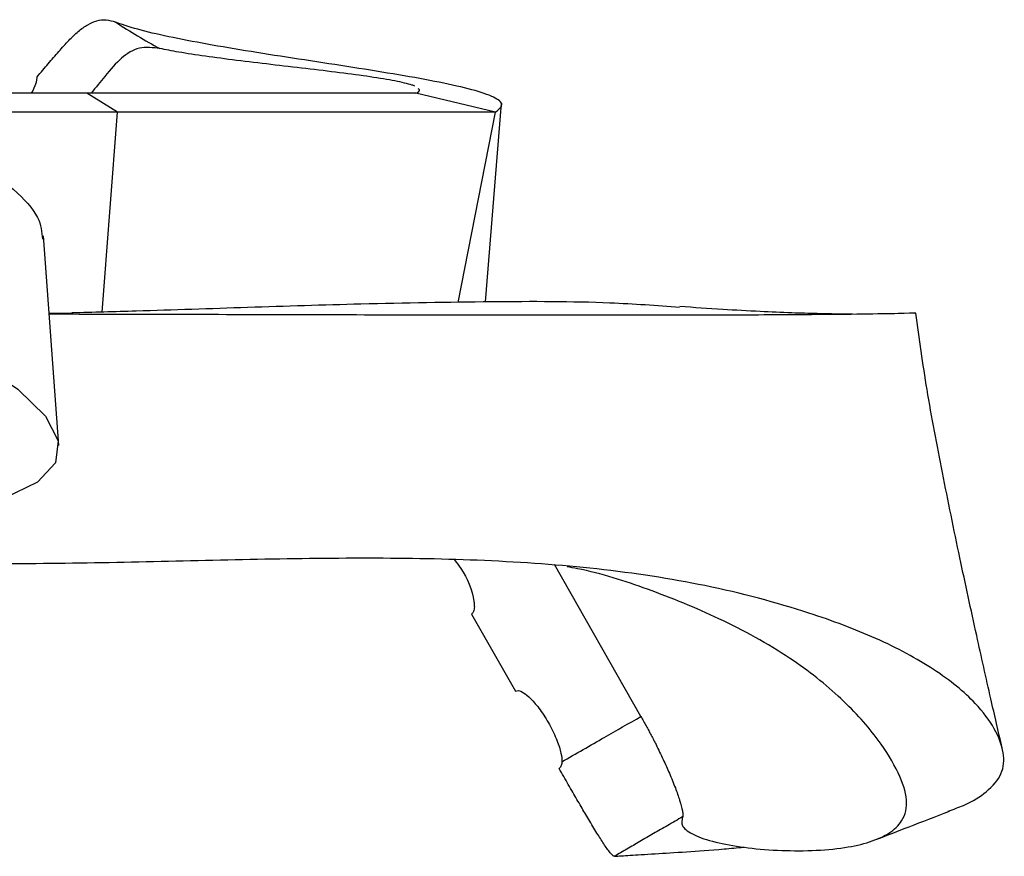
# Model space of a CAD drawing. Units: millimetres. Extents: x 50 to 2920, y 50 to 2050.
# Drawn here: x 1257 to 1312, y 1827 to 1874 of the extents above; entities that cross this region are included whole.
import ezdxf

# ---------------------------------------------------------------- set-up
doc = ezdxf.new("R2010")
doc.units = ezdxf.units.MM
doc.header["$LTSCALE"] = 10

msp = doc.modelspace()

# ---------------------------------------------------------------- linework, layer by layer
at = {"color": 7, "linetype": 'Continuous', "lineweight": 25}
for p, q in [((1262.025, 1869.078), (1260.303, 1870.128)), ((1278.759, 1870.128), (1260.303, 1870.128)), ((1283.231, 1869.078), (1278.759, 1870.128)), ((1282.657, 1858.42), (1283.567, 1869.556)), ((1283.231, 1869.078), (1262.025, 1869.078)), ((1281.131, 1858.393), (1283.231, 1869.078)), ((1258.742, 1850.359), (1257.873, 1862.139)), ((1259.514, 1857.796), (1258.195, 1857.771)), ((1291.38, 1835.162), (1286.541, 1843.695)), ((1281.882, 1840.911), (1284.337, 1836.581))]:
    msp.add_line(p, q, dxfattribs=at)
at = {"color": 8, "linetype": 'Continuous', "lineweight": 25}
msp.add_line((1261.175, 1857.849), (1262.025, 1869.078), dxfattribs=at)
at = {"color": 7, "linetype": 'Continuous', "lineweight": 25, "flags": 128}
for points in [[(1257.201, 1870.128), (1257.27, 1870.241), (1257.488, 1870.745), (1257.53, 1871.014), (1257.522, 1871.059), (1257.522, 1871.059), (1257.522, 1871.059)], [(1247.296, 1858.396), (1251.063, 1856.715), (1254.122, 1855.084), (1256.431, 1853.527), (1257.993, 1852.021), (1258.703, 1850.636), (1258.552, 1849.394), (1257.54, 1848.31), (1255.684, 1847.402), (1253.008, 1846.681), (1249.553, 1846.159), (1245.367, 1845.843), (1244.742, 1845.829)]]:
    msp.add_lwpolyline(points, dxfattribs=at)
at = {"color": 7, "linetype": 'Continuous', "lineweight": 25}
for points, knots in [([(1257.522, 1871.059), (1257.733, 1871.305), (1257.943, 1871.549), (1258.347, 1872.019), (1258.543, 1872.247), (1258.924, 1872.686), (1259.109, 1872.897), (1259.472, 1873.275), (1259.65, 1873.446), (1260.005, 1873.746), (1260.182, 1873.875), (1260.528, 1874.077), (1260.7, 1874.151), (1261.047, 1874.242), (1261.224, 1874.258), (1261.574, 1874.231), (1261.748, 1874.188), (1261.924, 1874.119)], [0, 0, 0, 0, 0.125, 0.125, 0.25, 0.25, 0.375, 0.375, 0.5, 0.5, 0.625, 0.625, 0.75, 0.75, 0.875, 0.875, 1, 1, 1, 1]), ([(1261.924, 1874.119), (1262.333, 1873.853), (1262.743, 1873.595), (1263.569, 1873.099), (1263.984, 1872.862), (1264.408, 1872.641)], [0, 0, 0, 0, 0.5, 0.5, 1, 1, 1, 1]), ([(1283.231, 1869.078), (1283.407, 1869.216), (1283.757, 1869.491), (1283.225, 1869.908), (1282.008, 1870.325), (1280.167, 1870.742), (1277.863, 1871.159), (1275.264, 1871.576), (1272.532, 1871.993), (1269.835, 1872.411), (1267.316, 1872.828), (1265.102, 1873.245), (1263.291, 1873.662), (1262.346, 1873.955), (1261.954, 1874.107), (1261.924, 1874.119)], [0, 0, 0, 0, 0.0718096, 0.1423199, 0.2115569, 0.2795126, 0.3462039, 0.4116276, 0.4758045, 0.5387329, 0.6004397, 0.6609263, 0.7202286, 0.7783545, 0.7832059, 0.7832059, 0.7832059, 0.7832059]), ([(1264.408, 1872.641), (1264.011, 1872.688), (1263.215, 1872.783), (1262.242, 1872.162), (1261.414, 1871.217), (1260.81, 1870.454), (1260.552, 1870.128)], [0, 0, 0, 0, 0.267659, 0.53588, 0.801434, 1, 1, 1, 1]), ([(1278.699, 1870.533), (1278.651, 1870.552), (1278.382, 1870.647), (1277.668, 1870.819), (1276.262, 1871.05), (1274.533, 1871.281), (1272.614, 1871.512), (1270.627, 1871.742), (1268.699, 1871.973), (1266.934, 1872.204), (1265.483, 1872.427), (1264.718, 1872.573), (1264.408, 1872.641)], [0.125, 0.125, 0.125, 0.125, 0.1423199, 0.2115569, 0.2795126, 0.3462039, 0.4116276, 0.4758045, 0.5387329, 0.6004397, 0.6609263, 0.7132273, 0.7132273, 0.7132273, 0.7132273]), ([(1278.759, 1870.128), (1278.887, 1870.194), (1279.048, 1870.276), (1278.916, 1870.365), (1278.889, 1870.383)], [0, 0, 0, 0, 0.795005, 1, 1, 1, 1]), ([(1246.156, 1870.128), (1247.639, 1869.501), (1250.608, 1868.248), (1253.937, 1866.438), (1256.323, 1864.727), (1257.706, 1863.201), (1257.782, 1862.337), (1257.817, 1861.935)], [0, 0, 0, 0, 0.205185, 0.410709, 0.616229, 0.821751, 1, 1, 1, 1]), ([(1260.303, 1870.128), (1258.19, 1870.128), (1253.965, 1870.128), (1249.371, 1870.128), (1247.018, 1870.128), (1246.506, 1870.128)], [0, 0, 0, 0, 0.438897, 0.877785, 1, 1, 1, 1]), ([(1262.025, 1869.078), (1260.079, 1869.078), (1256.187, 1869.078), (1251.694, 1869.078), (1249.278, 1869.078), (1248.553, 1869.078)], [0, 0, 0, 0, 0.411807, 0.823605, 1, 1, 1, 1]), ([(1293.551, 1858.118), (1292.268, 1858.21), (1288.988, 1858.447), (1282.926, 1858.446), (1276.089, 1858.323), (1269.388, 1858.116), (1263.941, 1857.924), (1260.666, 1857.834), (1259.465, 1857.801)], [0, 0, 0, 0, 0.130445, 0.333491, 0.545282, 0.72445, 0.898962, 1, 1, 1, 1]), ([(1303.241, 1857.728), (1303.217, 1857.729), (1303.02, 1857.733), (1302.337, 1857.74), (1301.185, 1857.763), (1299.73, 1857.807), (1297.944, 1857.884), (1295.817, 1858.002), (1294.351, 1858.106), (1293.553, 1858.163)], [0, 0, 0, 0, 0.014696, 0.122291, 0.234011, 0.373009, 0.544047, 0.751559, 1, 1, 1, 1]), ([(1306.743, 1857.795), (1306.762, 1857.796), (1306.907, 1857.799), (1306.31, 1857.776), (1304.542, 1857.74), (1301.367, 1857.705), (1297.124, 1857.681), (1291.441, 1857.67), (1285.062, 1857.672), (1278.143, 1857.683), (1270.908, 1857.699), (1264.17, 1857.716), (1259.983, 1857.725), (1258.199, 1857.729)], [0, 0, 0, 0, 0.011179, 0.083954, 0.155869, 0.228522, 0.338181, 0.449572, 0.563285, 0.679223, 0.796243, 0.913146, 1, 1, 1, 1]), ([(1311.637, 1833.4), (1311.426, 1834.316), (1310.942, 1836.41), (1310.147, 1839.967), (1309.228, 1844.205), (1308.284, 1848.812), (1307.408, 1853.391), (1306.993, 1856.367), (1306.793, 1857.797)], [0, 0, 0, 0, 0.1134718, 0.2595429, 0.4375588, 0.6326924, 0.8235253, 1, 1, 1, 1]), ([(1308.607, 1829.849), (1308.905, 1829.955), (1309.832, 1830.286), (1310.905, 1830.991), (1311.725, 1831.98), (1311.777, 1833.153), (1311.271, 1834.497), (1310.08, 1836.082), (1307.932, 1837.832), (1304.701, 1839.569), (1300.34, 1841.195), (1295.232, 1842.559), (1289.112, 1843.5), (1282.749, 1843.96), (1276.177, 1844.073), (1269.481, 1843.977), (1262.77, 1843.806), (1256.162, 1843.698), (1251.118, 1843.756), (1248.391, 1843.882), (1247.685, 1843.915)], [0, 0, 0, 0, 0.013125, 0.040842, 0.075335, 0.114331, 0.156651, 0.201377, 0.263023, 0.325205, 0.385499, 0.469757, 0.548028, 0.622086, 0.693568, 0.763588, 0.833186, 0.90325, 0.974962, 1, 1, 1, 1]), ([(1280.928, 1843.942), (1281.049, 1843.788), (1281.58, 1843.112), (1281.946, 1842.194), (1282.044, 1841.366), (1282.034, 1841.16), (1281.982, 1841.015), (1281.933, 1840.946), (1281.895, 1840.92), (1281.882, 1840.911)], [0, 0, 0, 0, 0.1768057, 0.7769253, 0.8476734, 0.9262117, 0.958263, 0.9854406, 1, 1, 1, 1]), ([(1293.716, 1829.53), (1293.671, 1829.354), (1293.586, 1829.023), (1294.244, 1828.528), (1295.427, 1828.114), (1297.066, 1827.809), (1298.97, 1827.634), (1300.984, 1827.615), (1302.805, 1827.772), (1304.289, 1828.106), (1305.385, 1828.611), (1306.167, 1829.383), (1306.4, 1830.509), (1305.86, 1832.021), (1304.681, 1833.986), (1302.682, 1836.209), (1299.694, 1838.593), (1295.897, 1840.673), (1291.883, 1842.302), (1289.012, 1843.238), (1287.432, 1843.528), (1287.24, 1843.563)], [0, 0, 0, 0, 0.055677, 0.104556, 0.147875, 0.186094, 0.221435, 0.254981, 0.288226, 0.31849, 0.350756, 0.386333, 0.437491, 0.496793, 0.561339, 0.642152, 0.725737, 0.820187, 0.907785, 0.98878, 1, 1, 1, 1]), ([(1284.337, 1836.581), (1284.424, 1836.632), (1284.564, 1836.638), (1284.911, 1836.423), (1285.05, 1836.312), (1285.366, 1835.994), (1285.544, 1835.785), (1285.905, 1835.288), (1286.089, 1835), (1286.415, 1834.407), (1286.558, 1834.105), (1286.775, 1833.556), (1286.85, 1833.311), (1286.938, 1832.905), (1286.953, 1832.744), (1286.948, 1832.621)], [0, 0, 0, 0, 0.25, 0.25, 0.375, 0.375, 0.5, 0.5, 0.625, 0.625, 0.75, 0.75, 0.875, 0.875, 1, 1, 1, 1]), ([(1286.948, 1832.621), (1287.74, 1833.078), (1289.215, 1833.929), (1290.695, 1834.772), (1291.38, 1835.162)], [0, 0, 0, 0, 0.537243, 1, 1, 1, 1]), ([(1291.38, 1835.162), (1291.43, 1835.075), (1291.528, 1834.9), (1291.674, 1834.636), (1291.816, 1834.372), (1291.956, 1834.108), (1292.092, 1833.845), (1292.322, 1833.394), (1292.625, 1832.768), (1292.992, 1831.951), (1293.309, 1831.174), (1293.567, 1830.441), (1293.706, 1829.928), (1293.738, 1829.674), (1293.734, 1829.587), (1293.727, 1829.555), (1293.722, 1829.541), (1293.719, 1829.535), (1293.718, 1829.532), (1293.717, 1829.531), (1293.717, 1829.53), (1293.716, 1829.53)], [0, 0, 0, 0, 0.042125, 0.083953, 0.125521, 0.166868, 0.208033, 0.249059, 0.377833, 0.498954, 0.631699, 0.749243, 0.874465, 0.937317, 0.968497, 0.984176, 0.992066, 0.996027, 0.998012, 0.999005, 1, 1, 1, 1]), ([(1286.948, 1832.621), (1286.945, 1832.551), (1286.937, 1832.482), (1286.892, 1832.349), (1286.853, 1832.286), (1286.793, 1832.251)], [0, 0, 0, 0, 0.5, 0.5, 1, 1, 1, 1]), ([(1289.896, 1827.316), (1289.896, 1827.316), (1289.895, 1827.316), (1289.895, 1827.316), (1289.895, 1827.316), (1289.894, 1827.316), (1289.893, 1827.316), (1289.89, 1827.316), (1289.884, 1827.316), (1289.872, 1827.318), (1289.845, 1827.329), (1289.78, 1827.374), (1289.613, 1827.553), (1289.31, 1827.984), (1288.897, 1828.638), (1288.467, 1829.354), (1288.014, 1830.126), (1287.631, 1830.787), (1287.306, 1831.352), (1287.049, 1831.8), (1286.879, 1832.1), (1286.793, 1832.251)], [0, 0, 0, 0, 0.0001287, 0.0002574, 0.0005148, 0.0010295, 0.0020581, 0.0041132, 0.008215, 0.016389, 0.0326541, 0.0651102, 0.1303337, 0.2599011, 0.3796865, 0.5187609, 0.6434974, 0.7768061, 0.8507012, 0.9250467, 1, 1, 1, 1]), ([(1293.716, 1829.53), (1293.44, 1829.37), (1292.897, 1829.056), (1292.098, 1828.594), (1291.333, 1828.15), (1290.602, 1827.726), (1290.127, 1827.451), (1289.896, 1827.316)], [0, 0, 0, 0, 0.217662, 0.42697, 0.627434, 0.81859, 1, 1, 1, 1]), ([(1304.618, 1828.277), (1305.203, 1828.504), (1306.432, 1828.981), (1307.909, 1829.547), (1308.682, 1829.844)], [0, 0, 0, 0, 0.476194, 1, 1, 1, 1]), ([(1289.896, 1827.316), (1290.145, 1827.335), (1290.63, 1827.371), (1292.042, 1827.45), (1293.846, 1827.566), (1295.561, 1827.683), (1296.773, 1827.793), (1297.147, 1827.827)], [0, 0, 0, 0, 0.252555, 0.490684, 0.704519, 0.908717, 1, 1, 1, 1])]:
    msp.add_open_spline(points, degree=3, knots=knots, dxfattribs=at)

doc.saveas('drawing.dxf')
